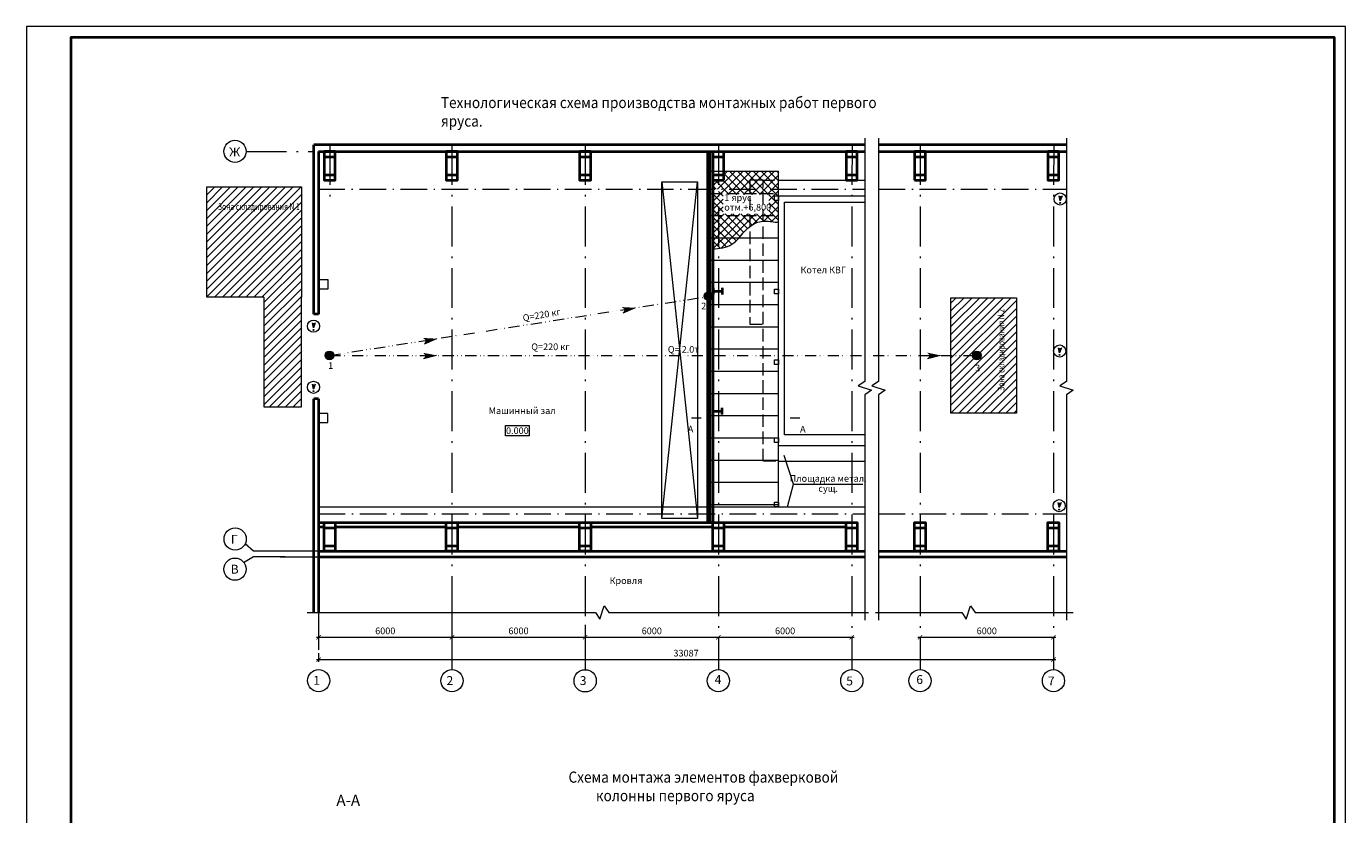
# Model space of a CAD drawing. Units: millimetres. Extents: x 33063 to 38406, y -29979 to -29.
# Drawn here: x 34917 to 35511, y -26594 to -26239 of the extents above; entities that cross this region are included whole.
import ezdxf
from ezdxf.enums import TextEntityAlignment as Align

# ---------------------------------------------------------------- set-up
doc = ezdxf.new("R2010")
doc.units = ezdxf.units.MM
doc.header["$MEASUREMENT"] = 0
doc.header["$PDMODE"] = 1
doc.header["$PDSIZE"] = 2
for name, pattern in [('ACAD_ISO10W100', [18.5, 12, -3, 0.5, -3]), ('гост штриховая', [5.5, 4, -1.5]), ('ПКО_ГРАНИЦА', [15, 5, -1.7, 0, -1.6, 0, -1.7, 5])]:
    doc.linetypes.add(name, pattern=pattern)
doc.layers.get('0').update_dxf_attribs({"color": 2, "linetype": 'CONTINUOUS', "lineweight": 15})
doc.layers.get('DEFPOINTS').update_dxf_attribs({"linetype": 'CONTINUOUS'})
for name, color, linetype, lineweight in [('0 Оси', 4, 'ACAD_ISO10W100', 15), ('0 Основная', 7, 'CONTINUOUS', 40), ('0 Штриховая', 2, 'гост штриховая', 15)]:
    doc.layers.add(name, color=color, linetype=linetype, lineweight=lineweight)
doc.layers.add('1serv', color=7, linetype='CONTINUOUS')
doc.styles.get("Standard").update_dxf_attribs({"font": 'txt.shx', "width": 0.7})
doc.styles.add('ГОСТ !!!', font='gost.shx', dxfattribs={"oblique": 15, "height": 3})
doc.styles.add('ГОСТ 3', font='gost.shx', dxfattribs={"oblique": 15, "height": 3})
doc.dimstyles.new('1-100', dxfattribs={"dimtxt": 3, "dimasz": 2, "dimexe": 1, "dimexo": 1, "dimgap": 1, "dimtad": 1, "dimdec": 0, "dimlfac": 100, "dimtxsty": 'ГОСТ !!!', "dimblk": 'ARCHTICK', "dimcen": 1, "dimdle": 1, "dimclrd": 256, "dimclre": 256, "dimclrt": 256, "dimadec": 0, "dimazin": 0, "dimtfac": 1, "dimtdec": 0, "dimtmove": 0, "dimatfit": 3, "dimldrblk": 'NONE', "dimfxl": 0, "dimlwd": -1, "dimlwe": 20, "dimarcsym": 0})
pattern_1 = [(45, (40962.8635, -26025.9619), (-0.88388348, 0.88388348), []), (135, (40962.8635, -26025.9619), (-0.88388348, -0.88388348), [])]

# ---------------------------------------------------------------- blocks, each defined once
blk = doc.blocks.new('_ARCHTICK')
at = {"color": 0, "linetype": 'ByBlock', "const_width": 0.15}
blk.add_lwpolyline([(-0.5, -0.5), (0.5, 0.5)], dxfattribs=at)
blk = doc.blocks.new('*D399')
at = {"lineweight": 20, "ltscale": 1.4}
for p, q in [((35048.71, -26503.65), (35048.71, -26514.85)), ((35108.72, -26503.65), (35108.72, -26514.85))]:
    blk.add_line(p, q, dxfattribs=at)
at = {"ltscale": 1.4}
blk.add_line((35047.71, -26513.85), (35109.72, -26513.85), dxfattribs=at)
at = {"layer": 'DEFPOINTS', "color": 0, "ltscale": 1.4}
for p in [(35048.71, -26502.65), (35108.72, -26502.65), (35108.72, -26513.85)]:
    blk.add_point(p, dxfattribs=at)
at = {"ltscale": 1.4, "xscale": 2, "yscale": 2, "zscale": 2, "rotation": 180}
blk.add_blockref('_ARCHTICK', (35048.71, -26513.85), dxfattribs=at)
at = {"ltscale": 1.4, "xscale": 2, "yscale": 2, "zscale": 2}
blk.add_blockref('_ARCHTICK', (35108.72, -26513.85), dxfattribs=at)
at = {"ltscale": 1.4, "insert": (35078.72, -26511.35), "char_height": 3, "attachment_point": 5, "style": 'ГОСТ !!!', "bg_fill": 3, "box_fill_scale": 1.25, "bg_fill_color": 256, "bg_fill_true_color": 13158600, "bg_fill_transparency": 1142}
blk.add_mtext('6000', dxfattribs=at)
blk = doc.blocks.new('_None')
blk = doc.blocks.new('*D401')
at = {"ltscale": 1.4}
blk.add_line((35167.72, -26513.85), (35229.71, -26513.85), dxfattribs=at)
at = {"lineweight": 20, "ltscale": 1.4}
for p, q in [((35168.72, -26514.84), (35168.72, -26514.85)), ((35228.71, -26514.84), (35228.71, -26514.85))]:
    blk.add_line(p, q, dxfattribs=at)
at = {"layer": 'DEFPOINTS', "color": 0, "ltscale": 1.4}
for p in [(35168.72, -26513.84), (35228.71, -26513.84), (35228.71, -26513.85)]:
    blk.add_point(p, dxfattribs=at)
at = {"ltscale": 1.4, "xscale": 2, "yscale": 2, "zscale": 2, "rotation": 180}
blk.add_blockref('_ARCHTICK', (35168.72, -26513.85), dxfattribs=at)
at = {"ltscale": 1.4, "xscale": 2, "yscale": 2, "zscale": 2}
blk.add_blockref('_ARCHTICK', (35228.71, -26513.85), dxfattribs=at)
at = {"ltscale": 1.4, "insert": (35198.72, -26511.35), "char_height": 3, "attachment_point": 5, "style": 'ГОСТ !!!', "bg_fill": 3, "box_fill_scale": 1.25, "bg_fill_color": 256, "bg_fill_true_color": 13158600, "bg_fill_transparency": 1067}
blk.add_mtext('6000', dxfattribs=at)
blk = doc.blocks.new('*D402')
at = {"ltscale": 1.4}
blk.add_line((35227.71, -26513.85), (35289.78, -26513.85), dxfattribs=at)
at = {"lineweight": 20, "ltscale": 1.4}
for p, q in [((35228.71, -26514.84), (35228.71, -26514.85)), ((35288.78, -26512.87), (35288.78, -26512.85))]:
    blk.add_line(p, q, dxfattribs=at)
at = {"layer": 'DEFPOINTS', "color": 0, "ltscale": 1.4}
for p in [(35228.71, -26513.84), (35288.78, -26513.85), (35288.78, -26513.87)]:
    blk.add_point(p, dxfattribs=at)
at = {"ltscale": 1.4, "xscale": 2, "yscale": 2, "zscale": 2, "rotation": 180}
blk.add_blockref('_ARCHTICK', (35228.71, -26513.85), dxfattribs=at)
at = {"ltscale": 1.4, "xscale": 2, "yscale": 2, "zscale": 2}
blk.add_blockref('_ARCHTICK', (35288.78, -26513.85), dxfattribs=at)
at = {"ltscale": 1.4, "insert": (35258.75, -26511.35), "char_height": 3, "attachment_point": 5, "style": 'ГОСТ !!!', "bg_fill": 3, "box_fill_scale": 1.25, "bg_fill_color": 256, "bg_fill_true_color": 13158600, "bg_fill_transparency": 667}
blk.add_mtext('6000', dxfattribs=at)
blk = doc.blocks.new('*D403')
at = {"lineweight": 20, "ltscale": 1.4}
for p, q in [((35048.72, -26521.07), (35048.72, -26524.87)), ((35379.59, -26519.27), (35379.59, -26524.87))]:
    blk.add_line(p, q, dxfattribs=at)
at = {"ltscale": 1.4}
blk.add_line((35047.72, -26523.87), (35380.59, -26523.87), dxfattribs=at)
at = {"layer": 'DEFPOINTS', "color": 0, "ltscale": 1.4}
for p in [(35048.72, -26520.07), (35379.59, -26518.27), (35379.59, -26523.87)]:
    blk.add_point(p, dxfattribs=at)
at = {"ltscale": 1.4, "xscale": 2, "yscale": 2, "zscale": 2, "rotation": 180}
blk.add_blockref('_ARCHTICK', (35048.72, -26523.87), dxfattribs=at)
at = {"ltscale": 1.4, "xscale": 2, "yscale": 2, "zscale": 2}
blk.add_blockref('_ARCHTICK', (35379.59, -26523.87), dxfattribs=at)
at = {"ltscale": 1.4, "insert": (35214.15, -26521.37), "char_height": 3, "attachment_point": 5, "style": 'ГОСТ !!!', "bg_fill": 3, "box_fill_scale": 1.25, "bg_fill_color": 256, "bg_fill_true_color": 13158600, "bg_fill_transparency": 1007}
blk.add_mtext('33087', dxfattribs=at)
blk = doc.blocks.new('*D465')
at = {"ltscale": 1.4}
blk.add_line((35318.52, -26513.85), (35380.59, -26513.85), dxfattribs=at)
at = {"lineweight": 20, "ltscale": 1.4}
for p, q in [((35319.52, -26513.75), (35319.52, -26514.85)), ((35379.59, -26513.78), (35379.59, -26514.85))]:
    blk.add_line(p, q, dxfattribs=at)
at = {"layer": 'DEFPOINTS', "color": 0, "ltscale": 1.4}
for p in [(35319.52, -26512.75), (35379.59, -26512.78), (35379.59, -26513.85)]:
    blk.add_point(p, dxfattribs=at)
at = {"ltscale": 1.4, "xscale": 2, "yscale": 2, "zscale": 2, "rotation": 180}
blk.add_blockref('_ARCHTICK', (35319.52, -26513.85), dxfattribs=at)
at = {"ltscale": 1.4, "xscale": 2, "yscale": 2, "zscale": 2}
blk.add_blockref('_ARCHTICK', (35379.59, -26513.85), dxfattribs=at)
at = {"ltscale": 1.4, "insert": (35349.55, -26511.35), "char_height": 3, "attachment_point": 5, "style": 'ГОСТ !!!', "bg_fill": 3, "box_fill_scale": 1.25, "bg_fill_color": 256, "bg_fill_true_color": 13158600, "bg_fill_transparency": 672}
blk.add_mtext('6000', dxfattribs=at)
blk = doc.blocks.new('*D466')
at = {"lineweight": 20, "ltscale": 1.4}
for p, q in [((35108.72, -26508.26), (35108.72, -26514.85)), ((35168.72, -26508.25), (35168.72, -26514.85))]:
    blk.add_line(p, q, dxfattribs=at)
at = {"ltscale": 1.4}
blk.add_line((35107.72, -26513.85), (35169.72, -26513.85), dxfattribs=at)
at = {"layer": 'DEFPOINTS', "color": 0, "ltscale": 1.4}
for p in [(35108.72, -26507.26), (35168.72, -26507.25), (35168.72, -26513.85)]:
    blk.add_point(p, dxfattribs=at)
at = {"ltscale": 1.4, "xscale": 2, "yscale": 2, "zscale": 2, "rotation": 180}
blk.add_blockref('_ARCHTICK', (35108.72, -26513.85), dxfattribs=at)
at = {"ltscale": 1.4, "xscale": 2, "yscale": 2, "zscale": 2}
blk.add_blockref('_ARCHTICK', (35168.72, -26513.85), dxfattribs=at)
at = {"ltscale": 1.4, "insert": (35138.72, -26511.35), "char_height": 3, "attachment_point": 5, "style": 'ГОСТ !!!', "bg_fill": 3, "box_fill_scale": 1.25, "bg_fill_color": 256, "bg_fill_true_color": 13158600, "bg_fill_transparency": 752}
blk.add_mtext('6000', dxfattribs=at)
blk = doc.blocks.new('vcBlockPos')
at = {"color": 0, "linetype": 'ByBlock', "lineweight": -2, "flags": 1}
blk.add_attdef('КОЛИЧЕСТВО', text='', height=2.5, dxfattribs=at).set_placement((0, 0), align=Align.RIGHT)
at = {"color": 0, "linetype": 'ByBlock', "lineweight": -2}
blk.add_attdef('ПОЗИЦИЯ', text='', height=2.5, dxfattribs=at).set_placement((0, 0), align=Align.BOTTOM_CENTER)
blk.add_attdef('НТЕКСТ', text='', height=2.5, dxfattribs=at).set_placement((0, 0), align=Align.TOP_CENTER)

msp = doc.modelspace()

# ---------------------------------------------------------------- hatches: boundary and pattern name
at = {"linetype": 'Continuous'}
h = msp.add_hatch(dxfattribs=at)
h.set_pattern_fill('ANSI37', color=256, scale=10, style=0)
h.set_pattern_definition(pattern_1)
h.paths.add_polyline_path([(35224.8098, -26295.1376), (35223.8098, -26295.1376), (35223.8098, -26310.1376), (35224.8098, -26310.1376)])
at = {"ltscale": 1.4}
h = msp.add_hatch(dxfattribs=at)
h.set_pattern_fill('ANSI37', color=256, scale=20, style=0)
h.set_pattern_definition([(45, (35226.2098, -26338.9623), (-1.76777, 1.76777), []), (135, (35226.2098, -26338.9623), (-1.76777, -1.76777), [])])
h.paths.add_polyline_path([(35248.8098, -26308.1376), (35242.8098, -26308.1376), (35242.8098, -26312.1326), (35248.8098, -26312.1326)], flags=17)
edge = h.paths.add_edge_path()
edge.add_spline(control_points=[(35228.7098, -26338.8585), (35230.8703, -26338.6539), (35234.5258, -26337.6858), (35237.0188, -26335.1843), (35238.0016, -26334.0782)], knot_values=[2.45831893, 2.45831893, 2.45831893, 2.45831893, 8.78290461, 13.20139171, 13.20139171, 13.20139171, 13.20139171], degree=3, periodic=0)
edge.add_line((35238.0016, -26334.0782), (35228.7098, -26334.0782))
edge.add_line((35228.7098, -26334.0782), (35228.7098, -26338.8585))
edge = h.paths.add_edge_path()
edge.add_line((35228.7098, -26334.0782), (35226.2098, -26334.0782))
edge.add_line((35226.2098, -26334.0782), (35226.2098, -26338.9412))
edge.add_spline(control_points=[(35226.2098, -26338.9412), (35227.0289, -26338.9623), (35227.87, -26338.938), (35228.7098, -26338.8585)], knot_values=[0, 0, 0, 0, 2.45831893, 2.45831893, 2.45831893, 2.45831893], degree=3, periodic=0)
edge.add_line((35228.7098, -26338.8585), (35228.7098, -26334.0782))
h.paths.add_polyline_path([(35228.7098, -26324.0782), (35226.2098, -26324.0782), (35226.2098, -26334.0782), (35228.7098, -26334.0782)])
edge = h.paths.add_edge_path()
edge.add_spline(control_points=[(35238.0016, -26334.0782), (35239.1208, -26332.8185), (35240.5649, -26330.9726), (35242.3264, -26329.4377), (35242.8098, -26329.0642)], knot_values=[13.20139171, 13.20139171, 13.20139171, 13.20139171, 18.23330501, 20.03116908, 20.03116908, 20.03116908, 20.03116908], degree=3, periodic=0)
edge.add_line((35242.8098, -26329.0642), (35242.8098, -26324.0782))
edge.add_line((35242.8098, -26324.0782), (35228.7098, -26324.0782))
edge.add_line((35228.7098, -26324.0782), (35228.7098, -26334.0782))
edge.add_line((35228.7098, -26334.0782), (35238.0016, -26334.0782))
edge = h.paths.add_edge_path()
edge.add_line((35248.8098, -26324.0782), (35242.8098, -26324.0782))
edge.add_line((35242.8098, -26324.0782), (35242.8098, -26329.0642))
edge.add_spline(control_points=[(35242.8098, -26329.0642), (35243.9378, -26328.1925), (35245.8807, -26327.0826), (35248.0148, -26326.6662), (35248.8098, -26326.5903)], knot_values=[20.03116908, 20.03116908, 20.03116908, 20.03116908, 24.22678953, 26.63145016, 26.63145016, 26.63145016, 26.63145016], degree=3, periodic=0)
edge.add_line((35248.8098, -26326.5903), (35248.8098, -26324.0782))
edge = h.paths.add_edge_path()
edge.add_line((35255.8098, -26324.0782), (35248.8098, -26324.0782))
edge.add_line((35248.8098, -26324.0782), (35248.8098, -26326.5903))
edge.add_spline(control_points=[(35248.8098, -26326.5903), (35250.0951, -26326.4675), (35252.467, -26326.6018), (35254.8784, -26327.147), (35255.8098, -26326.7476)], knot_values=[26.63145016, 26.63145016, 26.63145016, 26.63145016, 30.51918764, 33.55928476, 33.55928476, 33.55928476, 33.55928476], degree=3, periodic=0)
edge.add_line((35255.8098, -26326.7476), (35255.8098, -26324.0782))
h.paths.add_polyline_path([(35255.8098, -26304.0782), (35231.2098, -26304.0782), (35231.2098, -26308.1376), (35228.7098, -26308.1376), (35228.7098, -26312.1326), (35242.8098, -26312.1326), (35242.8098, -26308.1376), (35248.8098, -26308.1376), (35248.8098, -26312.1326), (35255.8098, -26312.1326)])
h.paths.add_polyline_path([(35255.8098, -26312.1326), (35248.8098, -26312.1326), (35248.8098, -26314.0782), (35255.8098, -26314.0782)])
h.paths.add_polyline_path([(35242.8098, -26312.1326), (35228.7098, -26312.1326), (35228.7098, -26314.0782), (35242.8098, -26314.0782)])
h.paths.add_polyline_path([(35228.7098, -26308.1376), (35226.2098, -26308.1376), (35226.2098, -26312.1326), (35228.7098, -26312.1326)])
h.paths.add_polyline_path([(35228.7098, -26314.0782), (35226.2098, -26314.0782), (35226.2098, -26324.0782), (35228.7098, -26324.0782)])
h.paths.add_polyline_path([(35248.8098, -26312.1326), (35242.8098, -26312.1326), (35242.8098, -26314.0782), (35248.8098, -26314.0782)])
h.paths.add_polyline_path([(35242.8098, -26323.246), (35230.89, -26323.246), (35230.89, -26314.4786), (35242.8098, -26314.4786), (35242.8098, -26314.0782), (35228.7098, -26314.0782), (35228.7098, -26324.0782), (35242.8098, -26324.0782)])
h.paths.add_polyline_path([(35248.8098, -26323.246), (35242.8098, -26323.246), (35242.8098, -26324.0782), (35248.8098, -26324.0782)])
h.paths.add_polyline_path([(35242.8098, -26314.4786), (35248.8098, -26314.4786), (35248.8098, -26314.0782), (35242.8098, -26314.0782)])
h.paths.add_polyline_path([(35248.8098, -26314.4786), (35251.4884, -26314.4786), (35251.4884, -26323.246), (35248.8098, -26323.246), (35248.8098, -26324.0782), (35255.8098, -26324.0782), (35255.8098, -26317.2564), (35253.98, -26317.2564), (35253.98, -26315.1376), (35255.8098, -26315.1376), (35255.8098, -26314.0782), (35248.8098, -26314.0782)])
h = msp.add_hatch(dxfattribs=at)
h.set_pattern_fill('ANSI31', color=256, scale=20, style=0)
h.set_pattern_definition([(45, (34998.3765, -26410.156), (-1.767767, 1.767767), [])])
h.paths.add_polyline_path([(35040.9834, -26311.1497), (34998.3765, -26311.1497), (34998.3765, -26360.7152), (35024.0927, -26360.7152), (35024.0927, -26410.1561), (35040.9834, -26410.1561), (35040.9834, -26360.7152)])
h.paths.add_polyline_path([(35002.4622, -26322.8981), (35036.2122, -26322.8981), (35036.2122, -26317.6481), (35002.4622, -26317.6481)], flags=24)
at = {"linetype": 'Continuous'}
h = msp.add_hatch(dxfattribs=at)
h.set_pattern_fill('ANSI37', color=256, scale=10, style=0)
h.set_pattern_definition(pattern_1)
h.paths.add_polyline_path([(35223.8098, -26355.1376), (35224.8098, -26355.1376), (35224.8098, -26310.1376), (35223.8098, -26310.1376)])
at = {"linetype": 'ByBlock', "ltscale": 5}
h = msp.add_hatch(color=256, dxfattribs=at)
h.paths.add_polyline_path([(35383.4987, -26315.1989), (35382.1485, -26315.1989), (35382.6242, -26317.392)])
h.paths.add_polyline_path([(35382.8389, -26318.3275, 1), (35382.4094, -26318.3275, 1)])
at = {"ltscale": 3}
h = msp.add_hatch(color=256, dxfattribs=at)
h.paths.add_polyline_path([(35226.271, -26360.3371), (35222.3486, -26360.3371, 1.00000041)])
h.paths.add_polyline_path([(35222.3486, -26360.3371), (35226.271, -26360.3371, 1.00000041)])
at = {"ltscale": 1.4}
h = msp.add_hatch(dxfattribs=at)
h.set_pattern_fill('ANSI31', color=256, scale=20, style=0)
h.set_pattern_definition([(45, (35333.4064, -26412.927), (-1.76777, 1.76777), [])])
h.paths.add_polyline_path([(35362.8668, -26361.0026), (35333.4064, -26361.0026), (35333.4064, -26386.9647), (35343.0947, -26386.9647, -1), (35347.0171, -26386.9647, -1), (35343.0947, -26386.9647), (35333.4064, -26386.9647), (35333.4064, -26412.9269), (35362.8668, -26412.9269)])
h.paths.add_polyline_path([(35343.5379, -26394.6454), (35345.9665, -26394.9899), (35347, -26391.1327), (35344.5715, -26390.7882)], flags=24)
h.paths.add_polyline_path([(35359.0143, -26404.2678), (35359.4737, -26371.1606), (35354.3308, -26369.7826), (35353.8715, -26402.8898)], flags=24)
for points in [[(35191.2621, -26365.5535), (35185.1902, -26365.2102), (35186.5288, -26366.2937), (35185.7266, -26367.959)], [(35101.7361, -26379.4447), (35095.6633, -26379.1178), (35097.0048, -26380.1977), (35096.2071, -26381.8651)], [(35101.7361, -26386.9647), (35095.7682, -26385.7943), (35096.946, -26387.0507), (35095.9236, -26388.5906)], [(35328.6889, -26386.9647), (35322.7368, -26385.7167), (35323.8982, -26386.9882), (35322.8558, -26388.5148)]]:
    msp.add_hatch(color=256).paths.add_polyline_path(points)
at = {"linetype": 'ByBlock', "ltscale": 5}
h = msp.add_hatch(color=256, dxfattribs=at)
h.paths.add_polyline_path([(35047.2266, -26372.3851), (35045.8764, -26372.3851), (35046.3521, -26374.5781)])
h.paths.add_polyline_path([(35046.5668, -26375.5136, 1), (35046.1374, -26375.5136, 1)])
at = {"ltscale": 3}
h = msp.add_hatch(color=256, dxfattribs=at)
h.paths.add_polyline_path([(35055.5058, -26386.9647), (35051.5834, -26386.9647, 1.00000041)])
h.paths.add_polyline_path([(35051.5834, -26386.9647), (35055.5058, -26386.9647, 1.00000041)])
h = msp.add_hatch(color=256, dxfattribs=at)
h.paths.add_polyline_path([(35347.0171, -26386.9647), (35343.0947, -26386.9647, 1.00000041)])
h.paths.add_polyline_path([(35343.0947, -26386.9647), (35347.0171, -26386.9647, 1.00000041)])
at = {"linetype": 'ByBlock', "ltscale": 5}
h = msp.add_hatch(color=256, dxfattribs=at)
h.paths.add_polyline_path([(35383.2398, -26383.5896), (35381.8896, -26383.5896), (35382.3652, -26385.7826)])
h.paths.add_polyline_path([(35382.5799, -26386.7181, 1), (35382.1505, -26386.7181, 1)])
h = msp.add_hatch(color=256, dxfattribs=at)
h.paths.add_polyline_path([(35047.2266, -26399.9328), (35045.8764, -26399.9328), (35046.3521, -26402.1259)])
h.paths.add_polyline_path([(35046.5668, -26403.0614, 1), (35046.1374, -26403.0614, 1)])
h = msp.add_hatch(color=256, dxfattribs=at)
h.paths.add_polyline_path([(35383.0159, -26453.2292), (35381.6657, -26453.2292), (35382.1414, -26455.4223)])
h.paths.add_polyline_path([(35382.3561, -26456.3578, 1), (35381.9267, -26456.3578, 1)])

# ---------------------------------------------------------------- linework, layer by layer
at = {"color": 7, "linetype": 'Continuous'}
for p, q in [((35231.2098, -26295.1376), (35226.2098, -26295.1376)), ((35230.7098, -26477.6376), (35226.7098, -26477.6376))]:
    msp.add_line(p, q, dxfattribs=at)
for p, q in [((35231.2098, -26295.1376), (35232.7098, -26295.1376)), ((35191.2621, -26365.5535), (35185.7266, -26367.959)), ((35101.7361, -26379.4447), (35096.2071, -26381.8651)), ((35101.7361, -26386.9647), (35095.9236, -26388.5906)), ((35328.6889, -26386.9647), (35322.8558, -26388.5148))]:
    msp.add_line(p, q)
at = {"ltscale": 1.4}
for p, q in [((35223.8098, -26307.1376), (35224.8098, -26307.1376)), ((35224.8098, -26304.0782), (35255.8098, -26304.0782)), ((35255.8098, -26455.1376), (35255.8098, -26304.0782)), ((35255.8098, -26308.1376), (35286.2098, -26308.1376)), ((35291.2098, -26308.1376), (35294.6016, -26308.1376)), ((35203.3131, -26308.8465), (35219.272, -26460.3348)), ((35203.3131, -26460.3348), (35219.272, -26308.8465)), ((35223.8098, -26319.1376), (35224.8098, -26319.1376)), ((35255.8098, -26315.1376), (35294.6016, -26315.1376)), ((35223.8098, -26331.1376), (35224.8098, -26331.1376)), ((35224.8098, -26334.0782), (35255.8098, -26334.0782)), ((35223.8098, -26343.1376), (35224.8098, -26343.1376)), ((35224.8098, -26344.0782), (35255.8098, -26344.0782)), ((35223.8098, -26355.1376), (35224.8098, -26355.1376)), ((35224.8098, -26354.0782), (35255.8098, -26354.0782)), ((35223.8098, -26367.1376), (35224.8098, -26367.1376)), ((35224.8098, -26364.0782), (35255.8098, -26364.0782)), ((35223.8098, -26379.1376), (35224.8098, -26379.1376)), ((35224.8098, -26374.0782), (35255.8098, -26374.0782)), ((35224.8098, -26384.0782), (35255.8098, -26384.0782)), ((35224.8098, -26394.0782), (35255.8098, -26394.0782)), ((35224.8098, -26404.0782), (35255.8098, -26404.0782)), ((35224.8098, -26414.0782), (35255.8098, -26414.0782)), ((35224.8098, -26424.0782), (35255.8098, -26424.0782)), ((35255.8098, -26427.5822), (35294.6016, -26427.5822)), ((35262.4881, -26444.8599), (35258.3625, -26432.0485)), ((35224.8098, -26434.0782), (35255.8098, -26434.0782)), ((35255.8098, -26434.5822), (35294.6016, -26434.5822)), ((35224.8098, -26444.0782), (35255.8098, -26444.0782)), ((35048.7098, -26455.1376), (35294.6016, -26455.1376)), ((35224.8098, -26454.0782), (35255.8098, -26454.0782)), ((35278.4809, -26455.1376), (35285.131, -26455.1376))]:
    msp.add_line(p, q, dxfattribs=at)
at = {"linetype": 'ByBlock', "ltscale": 5}
for p, q in [((35382.6242, -26317.392), (35382.1485, -26315.1989)), ((35383.4987, -26315.1989), (35382.6242, -26317.392)), ((35046.3521, -26374.5781), (35045.8764, -26372.3851)), ((35047.2266, -26372.3851), (35046.3521, -26374.5781)), ((35382.3652, -26385.7826), (35381.8896, -26383.5896)), ((35383.2398, -26383.5896), (35382.3652, -26385.7826)), ((35046.3521, -26402.1259), (35045.8764, -26399.9328)), ((35047.2266, -26399.9328), (35046.3521, -26402.1259)), ((35382.1414, -26455.4223), (35381.6657, -26453.2292)), ((35383.0159, -26453.2292), (35382.1414, -26455.4223))]:
    msp.add_line(p, q, dxfattribs=at)
at = {"color": 2, "linetype": 'ПКО_ГРАНИЦА'}
msp.add_line((35053.5446, -26386.9647), (35222.2601, -26360.7342), dxfattribs=at)
at = {"linetype": 'ПКО_ГРАНИЦА'}
msp.add_line((35053.5446, -26386.9647), (35345.0559, -26386.9647), dxfattribs=at)
at = {"linetype": 'Continuous'}
for p, q in [((35019.4014, -26475.1376), (35015.6264, -26471.7797)), ((35019.4014, -26477.6376), (35014.8738, -26480.28))]:
    msp.add_line(p, q, dxfattribs=at)
at = {"linetype": 'ACAD_ISO10W100', "ltscale": 1.5}
for p, q in [((35033.8811, -26475.1376), (35019.4014, -26475.1376)), ((35033.8811, -26475.1376), (35019.4014, -26475.1376)), ((35033.6969, -26477.6376), (35019.4014, -26477.6376)), ((35033.6969, -26477.6376), (35019.4014, -26477.6376)), ((35050.4708, -26475.1376), (35031.4571, -26475.1376)), ((35031.4571, -26477.6376), (35050.9713, -26477.6376))]:
    msp.add_line(p, q, dxfattribs=at)
at = {"ltscale": 1.4}
for points in [[(34917.1241, -27079.8902), (35511.1241, -27079.8902), (35511.1241, -26238.8902), (34917.1241, -26238.8902)], [(35203.3131, -26308.8465), (35219.272, -26308.8465), (35219.272, -26460.3348), (35203.3131, -26460.3348)], [(35255.8098, -26317.2564), (35253.98, -26317.2564), (35253.98, -26315.1376), (35255.8098, -26315.1376)], [(35255.8098, -26359.2336), (35253.98, -26359.2336), (35253.98, -26357.1148), (35255.8098, -26357.1148)], [(35333.4064, -26361.0026), (35362.8668, -26361.0026), (35362.8668, -26412.9269), (35333.4064, -26412.9269)], [(35255.8098, -26391.0979), (35253.98, -26391.0979), (35253.98, -26388.9791), (35255.8098, -26388.9791)], [(35255.8098, -26426.197), (35253.98, -26426.197), (35253.98, -26424.0782), (35255.8098, -26424.0782)], [(35255.8098, -26455.1376), (35253.98, -26455.1376), (35253.98, -26453.0187), (35255.8098, -26453.0187)]]:
    msp.add_lwpolyline(points, close=True, dxfattribs=at)
at = {"color": 7, "lineweight": 40, "ltscale": 1.4}
msp.add_lwpolyline([(34937.1241, -27074.8902), (35506.1241, -27074.8902), (35506.1241, -26243.8902), (34937.1241, -26243.8902)], close=True, dxfattribs=at)
for points in [[(35294.6016, -26289.1376), (35294.6016, -26398.6482), (35291.6016, -26400.6482), (35297.6016, -26402.6482), (35294.6016, -26404.6482), (35294.6016, -26506.1138)], [(35300.8353, -26289.1376), (35300.8353, -26398.6482), (35297.8353, -26400.6482), (35303.8353, -26402.6482), (35300.8353, -26404.6482), (35300.8353, -26506.1138)], [(35385.4072, -26289.1376), (35385.4072, -26398.6482), (35382.4072, -26400.6482), (35388.4072, -26402.6482), (35385.4072, -26404.6482), (35385.4072, -26506.1138)], [(35259.8695, -26455.1376), (35262.4881, -26444.8599), (35293.7738, -26444.8599)], [(35043.5223, -26502.6463), (35173.3229, -26502.6463), (35175.3229, -26505.6463), (35177.3229, -26499.6463), (35179.3229, -26502.6463), (35296.2864, -26502.6463)], [(35299.4791, -26502.6694), (35338.2822, -26502.6694), (35340.2822, -26505.6694), (35342.2822, -26499.6694), (35344.2822, -26502.6694), (35388.4072, -26502.6694)]]:
    msp.add_lwpolyline(points)
at = {"ltscale": 1.4}
for points in [[(35024.0927, -26360.7152), (34998.3765, -26360.7152), (34998.3765, -26311.1497), (35040.9834, -26311.1497), (35040.9834, -26360.7152)], [(35294.6016, -26422.683), (35258.4829, -26422.683), (35258.4829, -26317.9742), (35294.6016, -26317.9742)], [(35024.0927, -26360.7152), (35024.0927, -26410.1561), (35040.9834, -26410.1561), (35040.9834, -26360.7152)]]:
    msp.add_lwpolyline(points, dxfattribs=at)
at = {"color": 7, "linetype": 'Continuous'}
for points in [[(35048.9345, -26352.9763), (35048.9345, -26356.9763), (35052.9345, -26356.9763), (35052.9345, -26352.9763)], [(35048.8116, -26413.1034), (35048.8116, -26417.1034), (35052.8116, -26417.1034), (35052.8116, -26413.1034)]]:
    msp.add_lwpolyline(points, close=True, dxfattribs=at)
at = {"color": 2}
for points in [[(35220.9939, -26415.1778, 0.6, 0.6, 0), (35216.4939, -26415.1778, 0.6, 0.6, 0), (35217.9939, -26415.1778, 0, 0.8, 0), (35217.9939, -26417.1778, 0, 0, 0), (35217.9939, -26421.1778, 0, 0, 0)], [(35260.9914, -26415.1778, 0.6, 0.6, 0), (35265.4914, -26415.1778, 0.6, 0.6, 0), (35263.9914, -26415.1778, 0, 0.8, 0), (35263.9914, -26417.1778, 0, 0, 0), (35263.9914, -26421.1778, 0, 0, 0)]]:
    msp.add_lwpolyline(points, format="xyseb", dxfattribs=at)
msp.add_lwpolyline([(35132.8526, -26418.5531), (35143.5314, -26418.5531), (35143.5314, -26423.1245), (35132.8526, -26423.1245), (35132.8526, -26418.5531)], dxfattribs=at)
for centre in [(35011.0248, -26295.1376), (35011.113, -26469.6282), (35011.0248, -26483.2016), (35048.721, -26533.3304), (35108.721, -26533.403), (35168.721, -26533.4316), (35228.721, -26533.403), (35288.7802, -26533.4033), (35319.5153, -26533.403), (35379.5746, -26533.4033)]:
    msp.add_circle(centre, 5)
at = {"color": 1}
for centre in [(35382.6347, -26316.592), (35046.3626, -26373.7782), (35382.3758, -26384.9827), (35046.3626, -26401.3259), (35382.1519, -26454.6223)]:
    msp.add_circle(centre, 2.7306, dxfattribs=at)
at = {"linetype": 'ByBlock', "ltscale": 5}
for centre in [(35382.6242, -26318.3275), (35046.3521, -26375.5136), (35382.3652, -26386.7181), (35046.3521, -26403.0614), (35382.1414, -26456.3578)]:
    msp.add_circle(centre, 0.2147, dxfattribs=at)
at = {"ltscale": 3}
for centre in [(35224.3098, -26360.3371), (35053.5446, -26386.9647), (35345.0559, -26386.9647)]:
    msp.add_circle(centre, 1.9612, dxfattribs=at)
at = {"ltscale": 1.4, "start_tangent": (0.9996682, -0.02575812), "end_tangent": (0.91906881, 0.39409709)}
msp.add_spline([(35226.2098, -26338.9412), (35234.7715, -26336.9826), (35241.421, -26330.2674), (35246.4851, -26327.0617), (35252.7697, -26326.7476), (35255.8098, -26326.7476)], degree=3, dxfattribs=at)
at = {"layer": '0 Оси', "linetype": 'ACAD_ISO10W100', "ltscale": 1.5}
for p, q in [((35016.1756, -26295.1376), (35046.5098, -26295.1376)), ((35053.7098, -26292.1376), (35053.7098, -26315.6366)), ((35108.7098, -26292.1376), (35108.7244, -26528.403)), ((35168.7098, -26292.1376), (35168.7244, -26528.4316)), ((35228.7098, -26292.1376), (35228.7098, -26528.403)), ((35288.8719, -26292.1376), (35288.7792, -26528.4033))]:
    msp.add_line(p, q, dxfattribs=at)
at = {"layer": '0 Оси', "linetype": 'ACAD_ISO10W100'}
for p, q in [((35048.5689, -26312.1326), (35294.6016, -26312.1326)), ((35300.8353, -26312.1326), (35385.4072, -26312.1326)), ((35048.7098, -26458.2084), (35294.6016, -26458.2084)), ((35300.8353, -26458.2084), (35385.4072, -26458.2084))]:
    msp.add_line(p, q, dxfattribs=at)
at = {"layer": '0 Оси', "ltscale": 1.4}
msp.add_line((35048.7098, -26502.6463), (35048.7242, -26525.5621), dxfattribs=at)
at = {"layer": '0 Основная', "linetype": 'Continuous'}
for p, q in [((35046.5223, -26368.4623), (35046.5223, -26292.1376)), ((35294.6016, -26292.1376), (35046.5223, -26292.1376)), ((35048.7098, -26295.1376), (35294.6016, -26295.1376)), ((35048.7098, -26295.1376), (35048.7098, -26368.4623)), ((35223.8098, -26295.1376), (35223.8098, -26462.1376)), ((35224.8098, -26295.1376), (35224.8098, -26462.1376)), ((35226.2098, -26295.1376), (35226.2098, -26462.1376)), ((35231.2098, -26308.1376), (35231.2098, -26295.1376)), ((35385.4072, -26292.1376), (35300.8353, -26292.1376)), ((35300.8353, -26295.1376), (35385.4072, -26295.1376)), ((35322.0153, -26308.1376), (35322.0153, -26295.1376)), ((35051.2098, -26297.6376), (35056.2028, -26297.6376)), ((35106.2098, -26297.6376), (35111.2028, -26297.6376)), ((35166.2098, -26297.6376), (35171.2028, -26297.6376)), ((35226.2098, -26297.6376), (35231.2028, -26297.6376)), ((35286.2098, -26297.6376), (35291.2028, -26297.6376)), ((35317.0153, -26297.6376), (35322.0084, -26297.6376)), ((35377.0153, -26297.6376), (35382.0084, -26297.6376)), ((35051.2098, -26305.6376), (35056.2028, -26305.6376)), ((35106.2098, -26305.6376), (35111.2028, -26305.6376)), ((35166.2098, -26305.6376), (35171.2028, -26305.6376)), ((35226.2098, -26305.6376), (35231.2028, -26305.6376)), ((35226.2098, -26308.1376), (35231.2098, -26308.1376)), ((35286.2098, -26305.6376), (35291.2028, -26305.6376)), ((35317.0153, -26305.6376), (35322.0084, -26305.6376)), ((35317.0153, -26308.1376), (35322.0153, -26308.1376)), ((35377.0153, -26305.6376), (35382.0084, -26305.6376)), ((35046.5223, -26502.6463), (35046.5223, -26406.4623)), ((35048.7098, -26406.4623), (35048.7098, -26502.6463)), ((35051.2098, -26464.6376), (35056.2028, -26464.6376)), ((35106.2098, -26464.6376), (35111.2028, -26464.6376)), ((35166.2098, -26464.6376), (35171.2028, -26464.6376)), ((35226.2098, -26464.6376), (35231.2028, -26464.6376)), ((35286.2098, -26464.6376), (35291.2028, -26464.6376)), ((35317.0153, -26464.6376), (35322.0084, -26464.6376)), ((35377.0153, -26464.6376), (35382.0084, -26464.6376)), ((35051.2098, -26472.6376), (35056.2028, -26472.6376)), ((35106.2098, -26472.6376), (35111.2028, -26472.6376)), ((35166.2098, -26472.6376), (35171.2028, -26472.6376)), ((35226.2098, -26472.6376), (35231.2028, -26472.6376)), ((35286.2098, -26472.6376), (35291.2028, -26472.6376)), ((35317.0153, -26472.6376), (35322.0084, -26472.6376)), ((35377.0153, -26472.6376), (35382.0084, -26472.6376))]:
    msp.add_line(p, q, dxfattribs=at)
at = {"layer": '0 Основная'}
for p, q in [((35226.3854, -26356.5971), (35226.3854, -26359.5971)), ((35226.3854, -26358.0971), (35230.3854, -26358.0971)), ((35230.3854, -26356.5971), (35230.3854, -26359.5971)), ((35226.3854, -26413.5971), (35226.3854, -26410.5971)), ((35226.3854, -26412.0971), (35230.3854, -26412.0971)), ((35230.3854, -26413.5971), (35230.3854, -26410.5971))]:
    msp.add_line(p, q, dxfattribs=at)
at = {"layer": '0 Основная', "ltscale": 1.4}
for p, q in [((35048.7098, -26368.4623), (35046.5223, -26368.4623)), ((35048.7098, -26406.4623), (35046.5223, -26406.4623)), ((35048.7098, -26462.1376), (35291.2098, -26462.1376)), ((35048.7098, -26464.1376), (35051.2098, -26464.1376)), ((35056.2098, -26464.1376), (35106.2098, -26464.1376)), ((35111.2098, -26464.1376), (35166.2098, -26464.1376)), ((35171.2098, -26464.1376), (35226.2098, -26464.1376)), ((35231.2098, -26464.1376), (35286.2098, -26464.1376)), ((35048.7098, -26475.1376), (35294.6016, -26475.1376)), ((35048.7098, -26477.6376), (35294.6016, -26477.6376)), ((35300.8353, -26475.1376), (35385.4072, -26475.1376)), ((35300.8353, -26477.6376), (35385.4072, -26477.6376))]:
    msp.add_line(p, q, dxfattribs=at)
at = {"layer": '0 Основная', "linetype": 'Continuous'}
for points in [[(35056.2098, -26295.1376), (35051.2098, -26295.1376), (35051.2098, -26308.1376), (35056.2098, -26308.1376)], [(35111.2098, -26295.1376), (35106.2098, -26295.1376), (35106.2098, -26308.1376), (35111.2098, -26308.1376)], [(35171.2098, -26295.1376), (35166.2098, -26295.1376), (35166.2098, -26308.1376), (35171.2098, -26308.1376)], [(35291.2098, -26295.1376), (35286.2098, -26295.1376), (35286.2098, -26308.1376), (35291.2098, -26308.1376)], [(35382.0153, -26295.1376), (35377.0153, -26295.1376), (35377.0153, -26308.1376), (35382.0153, -26308.1376)], [(35056.2098, -26475.1376), (35051.2098, -26475.1376), (35051.2098, -26462.1376), (35056.2098, -26462.1376)], [(35111.2098, -26475.1376), (35106.2098, -26475.1376), (35106.2098, -26462.1376), (35111.2098, -26462.1376)], [(35171.2098, -26475.1376), (35166.2098, -26475.1376), (35166.2098, -26462.1376), (35171.2098, -26462.1376)], [(35231.2098, -26475.1376), (35226.2098, -26475.1376), (35226.2098, -26462.1376), (35231.2098, -26462.1376)], [(35291.2098, -26475.1376), (35286.2098, -26475.1376), (35286.2098, -26462.1376), (35291.2098, -26462.1376)], [(35322.0153, -26475.1376), (35317.0153, -26475.1376), (35317.0153, -26462.1376), (35322.0153, -26462.1376)], [(35382.0153, -26475.1376), (35377.0153, -26475.1376), (35377.0153, -26462.1376), (35382.0153, -26462.1376)]]:
    msp.add_lwpolyline(points, close=True, dxfattribs=at)
at = {"layer": '0 Основная', "ltscale": 1.4}
msp.add_lwpolyline([(35317.0153, -26308.1376), (35322.0153, -26308.1376), (35322.0153, -26295.1376), (35317.0153, -26295.1376)], close=True, dxfattribs=at)
at = {"layer": '0 Штриховая', "ltscale": 1.4}
for p, q in [((35248.8098, -26308.1376), (35242.8098, -26308.1376)), ((35242.8098, -26308.1376), (35242.8098, -26372.8947)), ((35248.8098, -26434.5822), (35248.8098, -26308.1376)), ((35248.8098, -26308.1376), (35253.9804, -26308.1376)), ((35224.8098, -26314.0782), (35255.8098, -26314.0782)), ((35224.8098, -26324.0782), (35255.8098, -26324.0782)), ((35242.8098, -26372.8947), (35248.8098, -26372.8947)), ((35254.5607, -26434.5822), (35248.8098, -26434.5822))]:
    msp.add_line(p, q, dxfattribs=at)

# ---------------------------------------------------------------- block references
ref = msp.add_blockref('vcBlockPos', (35278.131, -26444.8599))
ref.add_attrib('ПОЗИЦИЯ', 'Площадка метал.', dxfattribs={"color": 0, "linetype": 'ByBlock', "lineweight": -2, "height": 3, "style": 'ГОСТ !!!', "oblique": 15}).set_placement((35278.131, -26443.8599), align=Align.CENTER)
ref.add_attrib('НТЕКСТ', 'сущ.', dxfattribs={"color": 0, "linetype": 'ByBlock', "lineweight": -2, "height": 3, "style": 'ГОСТ !!!', "oblique": 15}).set_placement((35278.131, -26445.3599), align=Align.TOP_CENTER)

# ---------------------------------------------------------------- texts
at = {"style": 'ГОСТ 3', "oblique": 15}
for s, p in [('Ж', (35008.4546, -26297.4201)), ('Г', (35009.2258, -26471.7446)), ('В', (35009.1139, -26485.1991))]:
    msp.add_text(s, height=4, dxfattribs=at).set_placement(p)
at = {"ltscale": 1.4, "style": 'ГОСТ !!!', "oblique": 15}
for s, height, p in [('отм.+6,800 ', 3, (35231.3631, -26321.7973)), ('1 ярус', 3, (35231.3631, -26317.5116)), ('Котел КВГ', 3, (35265.6888, -26350.0163)), ('2', 3, (35220.9535, -26366.2456)), ('Q=220 кг', 3, (35144.4568, -26384.591)), ('1', 3, (35053.0094, -26393.0201)), ('3', 3, (35344.353, -26394.1748)), ('Машинный зал', 3, (35125.2406, -26413.3686)), ('Кровля', 3, (35179.7188, -26489.8563)), ('А-А', 5, (35056.7153, -26589.729))]:
    msp.add_text(s, height=height, dxfattribs=at).set_placement(p)
msp.add_text('Q=220 кг', height=3, rotation=9.819117, dxfattribs=at).set_placement((35140.8918, -26371.6723))
at = {"style": 'ГОСТ !!!', "oblique": 15}
msp.add_text('0.000', height=3, dxfattribs=at).set_placement((35138.192, -26420.8388), align=Align.MIDDLE_CENTER)
msp.add_text('А', height=3, dxfattribs=at).set_placement((35217.438, -26418.6705), align=Align.TOP_RIGHT)
msp.add_text('А', height=3, dxfattribs=at).set_placement((35265.4914, -26418.6778), align=Align.TOP_LEFT)
at = {"style": 'ГОСТ 3', "oblique": 15}
for s, p in [('1', (35047.8089, -26535.2263)), ('2', (35107.8089, -26535.2989)), ('3', (35167.8089, -26535.3275)), ('4', (35228.5486, -26534.8637)), ('5', (35287.7912, -26535.5012)), ('6', (35319.343, -26534.8637)), ('7', (35378.5855, -26535.5012))]:
    msp.add_text(s, height=4, dxfattribs=at).set_placement(p, align=Align.CENTER)
at = {"ltscale": 1.5, "char_height": 5, "attachment_point": 1, "style": 'ГОСТ 3'}
for s, insert, width in [('{\\W0.9;Технологическая схема производства монтажных работ первого яруса.}', (35103.7414, -26270.6636), 204.606473), ('{\\W0.9;Схема монтажа элементов фахверковой   \\P         колонны первого яруса}', (35161.2154, -26574.2826), 121.963156)]:
    msp.add_mtext(s, dxfattribs=dict(at, insert=insert, width=width))
at = {"ltscale": 1.4, "insert": (35205.9434, -26382.7729), "char_height": 3, "width": 14.555244, "attachment_point": 1, "style": 'ГОСТ !!!'}
msp.add_mtext('Q= 2.0т', dxfattribs=at)
at = {"layer": '1serv', "color": 2, "style": 'ГОСТ !!!', "oblique": 15, "width": 0.75}
msp.add_text('Зона складирования N 1', height=3, dxfattribs=at).set_placement((35003.3372, -26321.5231))
msp.add_text('Зона складирования N 2', height=3, rotation=90, dxfattribs=at).set_placement((35357.5297, -26402.9513))

# ---------------------------------------------------------------- next in the draw order: dimensions: what is measured, and where the dimension line sits
at = {"ltscale": 1.4}
dim = msp.add_linear_dim(base=(35108.7228, -26513.8456), p1=(35048.7098, -26502.6463), p2=(35108.7228, -26502.6463), text='6000', dimstyle='1-100', dxfattribs=at)
dim.commit()
dim.dimension.update_dxf_attribs({"geometry": '*D399', "text_midpoint": (35078.7163, -26511.3456)})
dim = msp.add_linear_dim(base=(35228.7098, -26513.8456), p1=(35168.7235, -26513.8417), p2=(35228.7098, -26513.8417), text='6000', dimstyle='1-100', override={"dimtmove": 1}, dxfattribs=at)
dim.commit()
dim.dimension.update_dxf_attribs({"geometry": '*D401', "text_midpoint": (35198.7166, -26511.3456)})
dim = msp.add_linear_dim(base=(35379.5887, -26523.871), p1=(35048.7208, -26520.0748), p2=(35379.5887, -26518.2677), dimstyle='1-100', dxfattribs=at)
dim.commit()
dim.dimension.update_dxf_attribs({"geometry": '*D403', "text_midpoint": (35214.1547, -26521.371)})

# ---------------------------------------------------------------- next in the draw order: linework, layer by layer
at = {"layer": '0 Оси', "linetype": 'ACAD_ISO10W100', "ltscale": 1.5}
for p, q in [((35319.5153, -26292.1376), (35319.5153, -26528.403)), ((35379.6775, -26292.1376), (35379.5847, -26528.4033))]:
    msp.add_line(p, q, dxfattribs=at)

# ---------------------------------------------------------------- next in the draw order: dimensions: what is measured, and where the dimension line sits
at = {"ltscale": 1.4}
dim = msp.add_linear_dim(base=(35168.7231, -26513.8456), p1=(35108.7231, -26507.2579), p2=(35168.7231, -26507.2542), dimstyle='1-100', dxfattribs=at)
dim.commit()
dim.dimension.update_dxf_attribs({"geometry": '*D466', "text_midpoint": (35138.7231, -26511.3456)})
dim = msp.add_linear_dim(base=(35288.7849, -26513.8456), p1=(35228.7098, -26513.8417), p2=(35288.7849, -26513.8653), text='6000', dimstyle='1-100', override={"dimtmove": 1}, dxfattribs=at)
dim.commit()
dim.dimension.update_dxf_attribs({"geometry": '*D402', "text_midpoint": (35258.7473, -26511.3456)})

# ---------------------------------------------------------------- next in the draw order: dimensions: what is measured, and where the dimension line sits
dim = msp.add_linear_dim(base=(35379.5909, -26513.8463), p1=(35319.5153, -26512.7516), p2=(35379.5909, -26512.7752), text='6000', dimstyle='1-100', dxfattribs=at)
dim.commit()
dim.dimension.update_dxf_attribs({"geometry": '*D465', "text_midpoint": (35349.5531, -26511.3463)})

doc.saveas('drawing.dxf')
